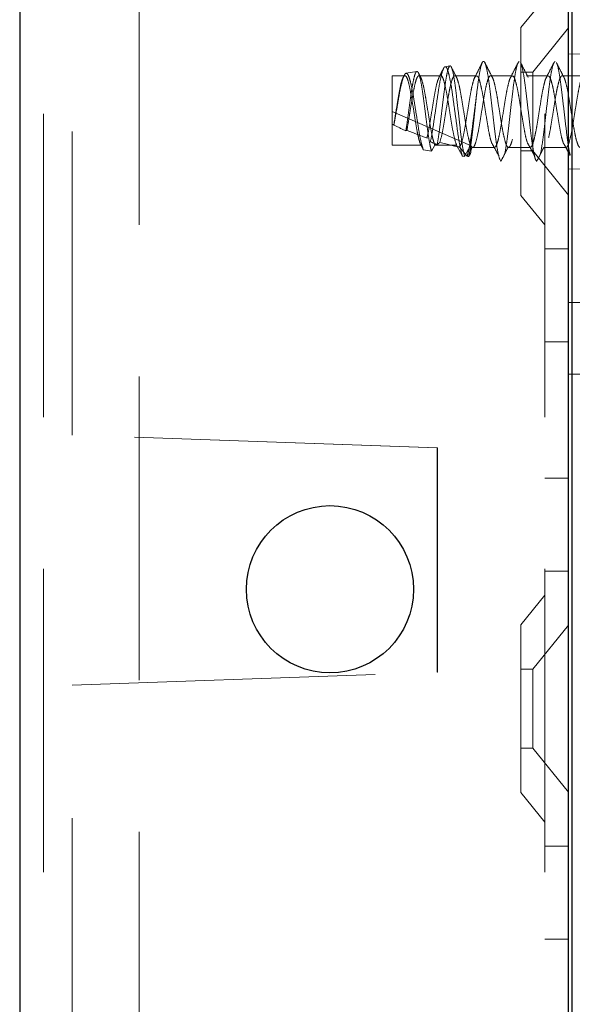
# Model space of a CAD drawing. Units: millimetres. Extents: x 11 to 205, y 5 to 292.
# Drawn here: x 140 to 143, y 141 to 145 of the extents above; entities that cross this region are included whole.
import ezdxf

# ---------------------------------------------------------------- set-up
doc = ezdxf.new("R2010")
doc.units = ezdxf.units.MM
doc.linetypes.add('HIDDEN', pattern=[1.905, 1.27, -0.635])

msp = doc.modelspace()

# ---------------------------------------------------------------- linework, layer by layer
at = {"color": 7, "linetype": 'Continuous', "lineweight": 25}
for p, q in [((140.445, 224.4982), (140.445, 134.4982)), ((142.76, 139.1407), (142.76, 161.3207)), ((142.745, 140.4132), (142.745, 161.1032))]:
    msp.add_line(p, q, dxfattribs=at)
at = {"color": 7, "linetype": 'HIDDEN', "lineweight": 18}
for p, q in [((140.545, 224.4982), (140.545, 134.4982)), ((140.945, 134.4982), (140.945, 224.4982)), ((142.645, 224.4982), (142.645, 134.4982)), ((140.665, 143.1439), (140.665, 158.3725)), ((142.645, 144.9732), (142.545, 144.8497)), ((142.545, 144.1467), (142.545, 144.8497)), ((142.745, 144.8484), (142.595, 144.6632)), ((143.005, 144.7405), (142.745, 144.7382)), ((142.2479, 144.6891), (142.2275, 144.6857)), ((142.005, 144.3578), (142.005, 144.6482)), ((142.0591, 144.6482), (142.005, 144.6482)), ((142.109, 144.6657), (142.0637, 144.6581)), ((142.2091, 144.6482), (142.1181, 144.6482)), ((142.3591, 144.6482), (142.2681, 144.6482)), ((142.5091, 144.6482), (142.4181, 144.6482)), ((142.595, 144.6632), (142.545, 144.6632)), ((142.6591, 144.6482), (142.5681, 144.6482)), ((142.595, 144.6632), (142.595, 144.3332)), ((142.8091, 144.6482), (142.7181, 144.6482)), ((142.005, 144.4982), (142.3332, 144.3554)), ((142.0131, 144.4413), (142.0125, 144.442)), ((142.0674, 144.4191), (142.0632, 144.4173)), ((142.1255, 144.3578), (142.005, 144.3578)), ((142.1364, 144.3371), (142.1255, 144.3578)), ((142.1845, 144.3578), (142.1707, 144.3317)), ((142.1845, 144.3578), (142.2755, 144.3578)), ((142.2999, 144.3113), (142.2755, 144.3578)), ((142.1707, 144.3317), (142.1364, 144.3371)), ((142.3332, 144.3554), (142.3093, 144.3099)), ((142.3361, 144.3382), (142.3414, 144.3485)), ((142.3431, 144.3482), (142.4341, 144.3482)), ((142.4931, 144.3482), (142.5841, 144.3482)), ((142.545, 144.3332), (142.595, 144.3332)), ((142.595, 144.3332), (142.745, 144.148)), ((142.6431, 144.3482), (142.7341, 144.3482)), ((142.3093, 144.3099), (142.2999, 144.3113)), ((142.455, 144.3017), (142.4545, 144.3027)), ((142.4561, 144.2982), (142.4545, 144.3027)), ((142.4545, 144.3027), (142.4553, 144.3023)), ((142.4553, 144.3023), (142.455, 144.3017)), ((142.4553, 144.3023), (142.4561, 144.2982)), ((142.4561, 144.2982), (142.4611, 144.2901)), ((142.745, 144.2582), (143.005, 144.2559)), ((142.545, 144.1467), (142.645, 144.0232)), ((142.745, 143.9232), (142.645, 143.9232)), ((142.745, 143.6982), (144.16, 143.6982)), ((142.645, 143.5338), (142.745, 143.5338)), ((142.745, 143.3982), (144.16, 143.3982)), ((142.1947, 143.0905), (140.665, 143.1439)), ((142.195, 143.0905), (140.665, 143.1439)), ((144.16, 143.1482), (142.745, 143.1482)), ((142.1947, 142.1505), (142.1947, 143.0905)), ((142.195, 143.0905), (142.1947, 143.0905)), ((142.195, 142.1505), (142.195, 143.0905)), ((142.645, 142.9626), (142.745, 142.9626)), ((142.645, 142.5732), (142.745, 142.5732)), ((142.645, 142.4732), (142.545, 142.3497)), ((142.545, 141.6467), (142.545, 142.3497)), ((142.745, 142.3484), (142.595, 142.1632)), ((140.665, 142.097), (142.1947, 142.1505)), ((140.665, 142.097), (142.195, 142.1505)), ((142.195, 142.1505), (142.1947, 142.1505)), ((142.595, 142.1632), (142.545, 142.1632)), ((142.595, 142.1632), (142.595, 141.8332)), ((140.665, 140.2699), (140.665, 142.097)), ((140.665, 142.097), (140.665, 142.097)), ((142.545, 141.8332), (142.595, 141.8332)), ((142.595, 141.8332), (142.745, 141.648)), ((142.545, 141.6467), (142.645, 141.5232)), ((142.745, 141.4232), (142.645, 141.4232)), ((142.645, 141.0338), (142.745, 141.0338))]:
    msp.add_line(p, q, dxfattribs=at)
at = {"color": 7, "linetype": 'Continuous', "lineweight": 25}
msp.add_circle((141.745, 142.4982), 0.35, dxfattribs=at)
at = {"color": 7, "linetype": 'HIDDEN', "lineweight": 18}
for centre, major_axis, ratio, start_param, end_param in [((142.005, 144.4982), (0.3221, -0.1433), 0.13741, 4.773465, 4.796654), ((142.1396, 144.4396), (0.3709, -0.1646), 0.128126, 4.421556, 4.561873), ((142.005, 144.4982), (0.3221, -0.1433), 0.13741, 4.968196, 5.245441), ((142.1396, 144.4396), (0.3709, -0.1646), 0.128126, 4.83988, 4.916547), ((142.005, 144.4982), (0.3221, -0.1433), 0.13741, 5.445443, 5.840654), ((142.1396, 144.4396), (0.3709, -0.1646), 0.128126, 5.275768, 5.294287)]:
    msp.add_ellipse(centre, major_axis=major_axis, ratio=ratio, start_param=start_param, end_param=end_param, dxfattribs=at)
for points, knots in [([(142.1942, 144.3597), (142.1948, 144.3629), (142.1979, 144.3795), (142.2036, 144.4175), (142.2107, 144.4777), (142.2186, 144.5411), (142.2256, 144.6004), (142.2334, 144.649), (142.2406, 144.681), (142.2481, 144.6928), (142.2557, 144.6827), (142.2628, 144.6514), (142.2706, 144.6025), (142.2776, 144.5409), (142.2854, 144.4739), (142.2926, 144.4087), (142.3001, 144.3529), (142.3058, 144.3227), (142.3087, 144.3119), (142.3093, 144.3099)], [0, 0, 0, 0, 0.014723, 0.0767, 0.138674, 0.201341, 0.264321, 0.327614, 0.391559, 0.455496, 0.520369, 0.585234, 0.650811, 0.716684, 0.782887, 0.849727, 0.916574, 0.984346, 1, 1, 1, 1]), ([(142.3826, 144.7018), (142.3774, 144.6914), (142.3669, 144.6708), (142.3564, 144.6503), (142.3512, 144.6401)], [0, 0, 0, 0, 0.502121, 1, 1, 1, 1]), ([(142.361, 144.5829), (142.3642, 144.6073), (142.3699, 144.6513), (142.3784, 144.6918), (142.3856, 144.7104), (142.3937, 144.7074), (142.4009, 144.6832), (142.4087, 144.6405), (142.4164, 144.5833), (142.4237, 144.5174), (142.4318, 144.4498), (142.4389, 144.3872), (142.4471, 144.3332), (142.4523, 144.3124), (142.455, 144.3017)], [0, 0, 0, 0, 0.102023, 0.183456, 0.263742, 0.345708, 0.425884, 0.507469, 0.588726, 0.669158, 0.751098, 0.831202, 0.912912, 1, 1, 1, 1]), ([(142.4254, 144.6413), (142.4201, 144.6516), (142.4095, 144.6723), (142.399, 144.693), (142.3938, 144.7034)], [0, 0, 0, 0, 0.497579, 1, 1, 1, 1]), ([(142.4766, 144.3197), (142.4768, 144.3202), (142.4794, 144.3296), (142.485, 144.3652), (142.4925, 144.4225), (142.5, 144.4895), (142.5079, 144.5566), (142.5151, 144.6184), (142.5231, 144.6673), (142.5305, 144.7008), (142.5356, 144.7057), (142.5381, 144.7082)], [0, 0, 0, 0, 0.008064, 0.133122, 0.256683, 0.380245, 0.505303, 0.627693, 0.752868, 0.876096, 1, 1, 1, 1]), ([(142.5326, 144.7018), (142.5274, 144.6914), (142.5169, 144.6708), (142.5064, 144.6503), (142.5012, 144.6401)], [0, 0, 0, 0, 0.502121, 1, 1, 1, 1]), ([(142.5754, 144.6413), (142.5701, 144.6516), (142.5595, 144.6723), (142.549, 144.693), (142.5438, 144.7034)], [0, 0, 0, 0, 0.497579, 1, 1, 1, 1]), ([(142.5438, 144.7012), (142.5445, 144.7005), (142.5478, 144.6973), (142.5532, 144.6708), (142.5612, 144.6245), (142.5685, 144.5636), (142.5762, 144.4966), (142.5841, 144.4297), (142.5913, 144.3695), (142.5991, 144.3241), (142.6054, 144.2971), (142.6094, 144.2921), (142.6111, 144.2901)], [0, 0, 0, 0, 0.03139, 0.143035, 0.257238, 0.369341, 0.482593, 0.5963, 0.708047, 0.822286, 0.926427, 1, 1, 1, 1]), ([(142.6266, 144.3197), (142.6268, 144.3202), (142.6294, 144.3296), (142.635, 144.3652), (142.6425, 144.4225), (142.65, 144.4895), (142.6579, 144.5566), (142.6651, 144.6184), (142.6731, 144.6673), (142.6805, 144.7008), (142.6856, 144.7057), (142.6881, 144.7082)], [0, 0, 0, 0, 0.0080637, 0.1331221, 0.2566834, 0.3802447, 0.5053031, 0.6276932, 0.7528683, 0.8760964, 1, 1, 1, 1]), ([(142.6826, 144.7018), (142.6774, 144.6914), (142.6669, 144.6708), (142.6564, 144.6503), (142.6512, 144.6401)], [0, 0, 0, 0, 0.5021215, 1, 1, 1, 1]), ([(142.7254, 144.6413), (142.7201, 144.6516), (142.7095, 144.6723), (142.699, 144.693), (142.6938, 144.7034)], [0, 0, 0, 0, 0.497579, 1, 1, 1, 1]), ([(142.6938, 144.7012), (142.6945, 144.7005), (142.6978, 144.6973), (142.7032, 144.6708), (142.7112, 144.6245), (142.7185, 144.5635), (142.7262, 144.4966), (142.7341, 144.4295), (142.7413, 144.3703), (142.7475, 144.3311), (142.7508, 144.3188), (142.7517, 144.3158)], [0, 0, 0, 0, 0.036548, 0.166534, 0.299501, 0.430022, 0.56188, 0.69427, 0.824375, 0.957383, 1, 1, 1, 1]), ([(142.0125, 144.442), (142.0153, 144.4597), (142.0207, 144.493), (142.029, 144.5436), (142.0362, 144.587), (142.0442, 144.6214), (142.0515, 144.6434), (142.0592, 144.6508), (142.0671, 144.6427), (142.0743, 144.62), (142.0823, 144.5852), (142.0896, 144.5413), (142.0974, 144.4933), (142.1051, 144.4457), (142.112, 144.4056), (142.1192, 144.3751), (142.1234, 144.3636), (142.1255, 144.3578)], [0, 0, 0, 0, 0.077207, 0.1451249, 0.2116753, 0.2797882, 0.3466187, 0.4141504, 0.4819606, 0.5485734, 0.6167079, 0.6834141, 0.7510955, 0.8187768, 0.885483, 0.9432418, 1, 1, 1, 1]), ([(142.1364, 144.3371), (142.134, 144.3445), (142.1287, 144.3606), (142.1198, 144.4032), (142.1114, 144.4575), (142.1019, 144.5159), (142.0934, 144.5713), (142.0842, 144.6169), (142.0752, 144.6481), (142.0664, 144.6611), (142.0571, 144.6548), (142.0486, 144.6306), (142.0391, 144.5911), (142.0307, 144.5417), (142.0215, 144.489), (142.0158, 144.4567), (142.0131, 144.4413)], [0, 0, 0, 0, 0.0635755, 0.1395216, 0.215348, 0.2902702, 0.364618, 0.4385266, 0.5113514, 0.5842, 0.655506, 0.7269462, 0.7972383, 0.8672302, 0.9364985, 1, 1, 1, 1]), ([(142.0632, 144.4173), (142.0653, 144.4314), (142.0697, 144.4617), (142.0771, 144.5149), (142.0844, 144.5688), (142.0918, 144.6157), (142.0995, 144.6499), (142.1066, 144.6673), (142.1145, 144.6658), (142.1215, 144.6451), (142.1292, 144.6075), (142.1365, 144.5569), (142.1439, 144.4988), (142.1516, 144.4398), (142.1587, 144.3868), (142.1655, 144.3504), (142.1693, 144.3368), (142.1707, 144.3317)], [0, 0, 0, 0, 0.057208, 0.12324, 0.190127, 0.256934, 0.324926, 0.39293, 0.461718, 0.530934, 0.600479, 0.670855, 0.741177, 0.812664, 0.884155, 0.956459, 1, 1, 1, 1]), ([(142.0674, 144.4191), (142.0695, 144.431), (142.0736, 144.455), (142.0805, 144.4981), (142.088, 144.5435), (142.0952, 144.5871), (142.1032, 144.6214), (142.1105, 144.6434), (142.1182, 144.6508), (142.126, 144.6427), (142.1333, 144.62), (142.1413, 144.5852), (142.1486, 144.5413), (142.1563, 144.4933), (142.1641, 144.4457), (142.171, 144.4056), (142.1782, 144.3751), (142.1824, 144.3636), (142.1845, 144.3578)], [0, 0, 0, 0, 0.054396, 0.109657, 0.175187, 0.239397, 0.305115, 0.369595, 0.434752, 0.500178, 0.564448, 0.630187, 0.694547, 0.759848, 0.82515, 0.88951, 0.945238, 1, 1, 1, 1]), ([(142.1259, 144.6403), (142.1234, 144.6452), (142.1203, 144.6513), (142.1172, 144.6573), (142.1166, 144.6585)], [0, 0, 0, 0, 0.806824, 1, 1, 1, 1]), ([(142.2999, 144.3113), (142.2995, 144.3125), (142.2964, 144.3224), (142.2898, 144.3502), (142.2808, 144.4056), (142.2722, 144.4709), (142.2628, 144.5383), (142.2544, 144.6002), (142.245, 144.6492), (142.2365, 144.6801), (142.2273, 144.6894), (142.2184, 144.6764), (142.2096, 144.643), (142.2003, 144.5933), (142.1919, 144.5334), (142.1824, 144.4707), (142.1743, 144.4134), (142.1686, 144.3848), (142.1659, 144.3716)], [0, 0, 0, 0, 0.009188, 0.079565, 0.148887, 0.218271, 0.286601, 0.354839, 0.422361, 0.489423, 0.556144, 0.621997, 0.687869, 0.752535, 0.817277, 0.881141, 0.944724, 1, 1, 1, 1]), ([(142.2197, 144.6763), (142.2179, 144.6729), (142.2118, 144.6608), (142.2056, 144.6487), (142.2011, 144.64)], [0, 0, 0, 0, 0.283788, 1, 1, 1, 1]), ([(142.2058, 144.3694), (142.2098, 144.3845), (142.2163, 144.4095), (142.2247, 144.4625), (142.2326, 144.5105), (142.2402, 144.5576), (142.2476, 144.5988), (142.2556, 144.6296), (142.2628, 144.6473), (142.2707, 144.6499), (142.2782, 144.6372), (142.2857, 144.6104), (142.2937, 144.5724), (142.3008, 144.5267), (142.3088, 144.4784), (142.3162, 144.4319), (142.3238, 144.3921), (142.3317, 144.3631), (142.3389, 144.3477), (142.3469, 144.3474), (142.3524, 144.3585), (142.359, 144.3792), (142.3664, 144.4104), (142.3747, 144.4623), (142.3826, 144.5105), (142.3902, 144.5576), (142.3976, 144.5988), (142.4056, 144.6296), (142.4128, 144.6473), (142.4207, 144.6499), (142.4282, 144.6372), (142.4357, 144.6104), (142.4437, 144.5724), (142.4508, 144.5267), (142.4588, 144.4784), (142.4662, 144.4319), (142.4738, 144.3921), (142.4817, 144.3631), (142.4889, 144.3477), (142.4969, 144.3474), (142.5024, 144.3585), (142.509, 144.3792), (142.5164, 144.4104), (142.5247, 144.4623), (142.5326, 144.5105), (142.5402, 144.5576), (142.5476, 144.5988), (142.5556, 144.6296), (142.5628, 144.6473), (142.5707, 144.6499), (142.5782, 144.6372), (142.5857, 144.6104), (142.5937, 144.5724), (142.6008, 144.5267), (142.6088, 144.4784), (142.6162, 144.4319), (142.6238, 144.3921), (142.6317, 144.3631), (142.6389, 144.3477), (142.6469, 144.3474), (142.6524, 144.3585), (142.659, 144.3792), (142.6664, 144.4104), (142.6747, 144.4623), (142.6826, 144.5105), (142.6902, 144.5576), (142.6976, 144.5988), (142.7056, 144.6296), (142.7128, 144.6473), (142.7207, 144.6499), (142.7282, 144.6372), (142.7357, 144.6104), (142.7437, 144.5724), (142.7508, 144.5267), (142.7588, 144.4784), (142.7662, 144.4319), (142.7738, 144.3921), (142.7817, 144.3631), (142.7889, 144.3477), (142.7969, 144.3474), (142.8024, 144.3585), (142.809, 144.3792), (142.8164, 144.4104), (142.8247, 144.4623), (142.8326, 144.5105), (142.8402, 144.5576), (142.8476, 144.5988), (142.8556, 144.6296), (142.8628, 144.6473), (142.8707, 144.6499), (142.8782, 144.6372), (142.8857, 144.6104), (142.8937, 144.5724), (142.9008, 144.5267), (142.9088, 144.4784), (142.9162, 144.4319), (142.9238, 144.3921), (142.9317, 144.3631), (142.9389, 144.3477), (142.9469, 144.3474), (142.9524, 144.3585), (142.959, 144.3792), (142.9664, 144.4104), (142.9747, 144.4623), (142.9826, 144.5106), (142.9902, 144.5575), (142.9975, 144.5984), (143.0025, 144.6169), (143.005, 144.6259)], [0, 0, 0, 0, 0.014207, 0.023628, 0.033242, 0.042778, 0.05226, 0.061896, 0.071313, 0.080939, 0.090448, 0.099957, 0.109583, 0.119, 0.128636, 0.138118, 0.147654, 0.157268, 0.166689, 0.176331, 0.185792, 0.187752, 0.201959, 0.21138, 0.220994, 0.23053, 0.240013, 0.249648, 0.259065, 0.268692, 0.2782, 0.287709, 0.297336, 0.306752, 0.316388, 0.32587, 0.335406, 0.34502, 0.354441, 0.364083, 0.373544, 0.375504, 0.389711, 0.399132, 0.408747, 0.418282, 0.427765, 0.437401, 0.446817, 0.456444, 0.465952, 0.475461, 0.485088, 0.494504, 0.50414, 0.513623, 0.523158, 0.532773, 0.542193, 0.551836, 0.561296, 0.563257, 0.577464, 0.586884, 0.596499, 0.606034, 0.615517, 0.625153, 0.634569, 0.644196, 0.653705, 0.663213, 0.67284, 0.682256, 0.691892, 0.701375, 0.71091, 0.720525, 0.729946, 0.739588, 0.749048, 0.751009, 0.765216, 0.774637, 0.784251, 0.793787, 0.803269, 0.812905, 0.822321, 0.831948, 0.841457, 0.850965, 0.860592, 0.870009, 0.879644, 0.889127, 0.898663, 0.908277, 0.917698, 0.92734, 0.9368, 0.938761, 0.952968, 0.962389, 0.972003, 0.981539, 0.991021, 1, 1, 1, 1]), ([(142.2091, 144.6465), (142.21, 144.6469), (142.2134, 144.6488), (142.2192, 144.6365), (142.2267, 144.6106), (142.2347, 144.5724), (142.2419, 144.5268), (142.2498, 144.4784), (142.2572, 144.4321), (142.2659, 144.3863), (142.2719, 144.3683), (142.2755, 144.3578)], [0, 0, 0, 0, 0.038334, 0.152794, 0.267254, 0.383135, 0.496485, 0.612476, 0.72662, 0.841405, 1, 1, 1, 1]), ([(142.2754, 144.6413), (142.2701, 144.6516), (142.263, 144.6654), (142.256, 144.6792), (142.2543, 144.6827)], [0, 0, 0, 0, 0.746988, 1, 1, 1, 1]), ([(142.2876, 144.3497), (142.2901, 144.3536), (142.2952, 144.3614), (142.303, 144.3913), (142.3108, 144.4305), (142.318, 144.4771), (142.3261, 144.5253), (142.3333, 144.5712), (142.3411, 144.6093), (142.3488, 144.6373), (142.3538, 144.6439), (142.3562, 144.6472)], [0, 0, 0, 0, 0.1143952, 0.2253811, 0.3368248, 0.4463006, 0.5582774, 0.6679068, 0.7791387, 0.8903706, 1, 1, 1, 1]), ([(142.3591, 144.6464), (142.3608, 144.6465), (142.365, 144.6467), (142.3714, 144.6299), (142.3792, 144.5999), (142.3869, 144.5589), (142.3942, 144.5119), (142.4023, 144.4636), (142.4094, 144.4191), (142.4162, 144.3862), (142.4201, 144.3744), (142.4215, 144.3702)], [0, 0, 0, 0, 0.078819, 0.199501, 0.322352, 0.444699, 0.565776, 0.689176, 0.809745, 0.932791, 1, 1, 1, 1]), ([(142.4341, 144.3489), (142.4352, 144.3489), (142.4391, 144.349), (142.4452, 144.3623), (142.453, 144.3911), (142.4608, 144.4306), (142.468, 144.4771), (142.4761, 144.5253), (142.4833, 144.5712), (142.4911, 144.6093), (142.4988, 144.6373), (142.5038, 144.6439), (142.5062, 144.6472)], [0, 0, 0, 0, 0.04745, 0.156417, 0.262136, 0.368292, 0.472573, 0.579237, 0.683664, 0.789618, 0.895573, 1, 1, 1, 1]), ([(142.5091, 144.6464), (142.5108, 144.6465), (142.515, 144.6467), (142.5214, 144.6299), (142.5292, 144.5999), (142.5369, 144.5589), (142.5442, 144.5119), (142.5523, 144.4636), (142.5594, 144.4191), (142.5662, 144.3862), (142.5701, 144.3744), (142.5715, 144.3702)], [0, 0, 0, 0, 0.078819, 0.199501, 0.322352, 0.444699, 0.565776, 0.689176, 0.809745, 0.932791, 1, 1, 1, 1]), ([(142.5841, 144.3489), (142.5852, 144.3489), (142.5891, 144.349), (142.5952, 144.3623), (142.603, 144.3911), (142.6108, 144.4306), (142.618, 144.4771), (142.6261, 144.5253), (142.6333, 144.5712), (142.6411, 144.6093), (142.6488, 144.6373), (142.6538, 144.6439), (142.6562, 144.6472)], [0, 0, 0, 0, 0.04745, 0.156417, 0.262136, 0.368292, 0.472573, 0.579237, 0.683664, 0.789618, 0.895573, 1, 1, 1, 1]), ([(142.6591, 144.6464), (142.6608, 144.6465), (142.665, 144.6467), (142.6714, 144.6299), (142.6792, 144.5999), (142.6869, 144.5589), (142.6942, 144.5119), (142.7023, 144.4636), (142.7094, 144.4191), (142.7162, 144.3862), (142.7201, 144.3744), (142.7215, 144.3702)], [0, 0, 0, 0, 0.078819, 0.199501, 0.322352, 0.444699, 0.565776, 0.689176, 0.809745, 0.932791, 1, 1, 1, 1]), ([(142.7341, 144.3489), (142.7352, 144.3489), (142.7391, 144.349), (142.7452, 144.3623), (142.753, 144.3911), (142.7608, 144.4306), (142.768, 144.4771), (142.7761, 144.5253), (142.7833, 144.5712), (142.7911, 144.6093), (142.7988, 144.6373), (142.8038, 144.6439), (142.8062, 144.6472)], [0, 0, 0, 0, 0.0474496, 0.1564168, 0.2621364, 0.3682922, 0.4725734, 0.579237, 0.6836645, 0.7896185, 0.8955725, 1, 1, 1, 1]), ([(142.1517, 144.3872), (142.1539, 144.3974), (142.1588, 144.4191), (142.1657, 144.4624), (142.1736, 144.5105), (142.1812, 144.5577), (142.1886, 144.5985), (142.1958, 144.6276), (142.2, 144.6361), (142.2017, 144.6396)], [0, 0, 0, 0, 0.132739, 0.283243, 0.436839, 0.589177, 0.740665, 0.894604, 1, 1, 1, 1]), ([(142.361, 144.5829), (142.3581, 144.5602), (142.3523, 144.5149), (142.3431, 144.443), (142.3347, 144.3791), (142.3264, 144.3345), (142.3217, 144.318), (142.3199, 144.3116)], [0, 0, 0, 0, 0.216422, 0.43302, 0.649905, 0.864075, 1, 1, 1, 1]), ([(142.3258, 144.3095), (142.3271, 144.3146), (142.3308, 144.3294), (142.3374, 144.3696), (142.3446, 144.431), (142.3521, 144.501), (142.3577, 144.5527), (142.3605, 144.5787), (142.361, 144.5829)], [0, 0, 0, 0, 0.1132359, 0.3225147, 0.5336859, 0.7449126, 0.9589147, 1, 1, 1, 1]), ([(142.2058, 144.3694), (142.2025, 144.3663), (142.1989, 144.363), (142.1946, 144.36), (142.1942, 144.3597)], [0, 0, 0, 0, 0.91071, 1, 1, 1, 1]), ([(142.4214, 144.3693), (142.4264, 144.3602), (142.4366, 144.342), (142.4467, 144.3232), (142.4517, 144.3139)], [0, 0, 0, 0, 0.4996, 1, 1, 1, 1]), ([(142.5714, 144.3693), (142.5764, 144.3602), (142.5866, 144.342), (142.5967, 144.3232), (142.6017, 144.3139)], [0, 0, 0, 0, 0.4996, 1, 1, 1, 1]), ([(142.7214, 144.3693), (142.7264, 144.3602), (142.7366, 144.342), (142.7467, 144.3232), (142.7517, 144.3139)], [0, 0, 0, 0, 0.4996, 1, 1, 1, 1]), ([(142.3199, 144.3116), (142.316, 144.3161), (142.3086, 144.3247), (142.2978, 144.3374), (142.291, 144.3456), (142.2876, 144.3497)], [0, 0, 0, 0, 0.352345, 0.676158, 1, 1, 1, 1]), ([(142.3332, 144.3554), (142.3347, 144.3478), (142.3375, 144.3343), (142.3331, 144.3197), (142.3281, 144.3126), (142.3258, 144.3095)], [0, 0, 0, 0, 0.423496, 0.744657, 1, 1, 1, 1]), ([(142.461, 144.2893), (142.4661, 144.2991), (142.4762, 144.3188), (142.4863, 144.3386), (142.4914, 144.3485)], [0, 0, 0, 0, 0.500342, 1, 1, 1, 1]), ([(142.611, 144.2893), (142.6161, 144.2991), (142.6262, 144.3188), (142.6363, 144.3386), (142.6414, 144.3485)], [0, 0, 0, 0, 0.500342, 1, 1, 1, 1])]:
    msp.add_open_spline(points, degree=3, knots=knots, dxfattribs=at)

doc.saveas('drawing.dxf')
